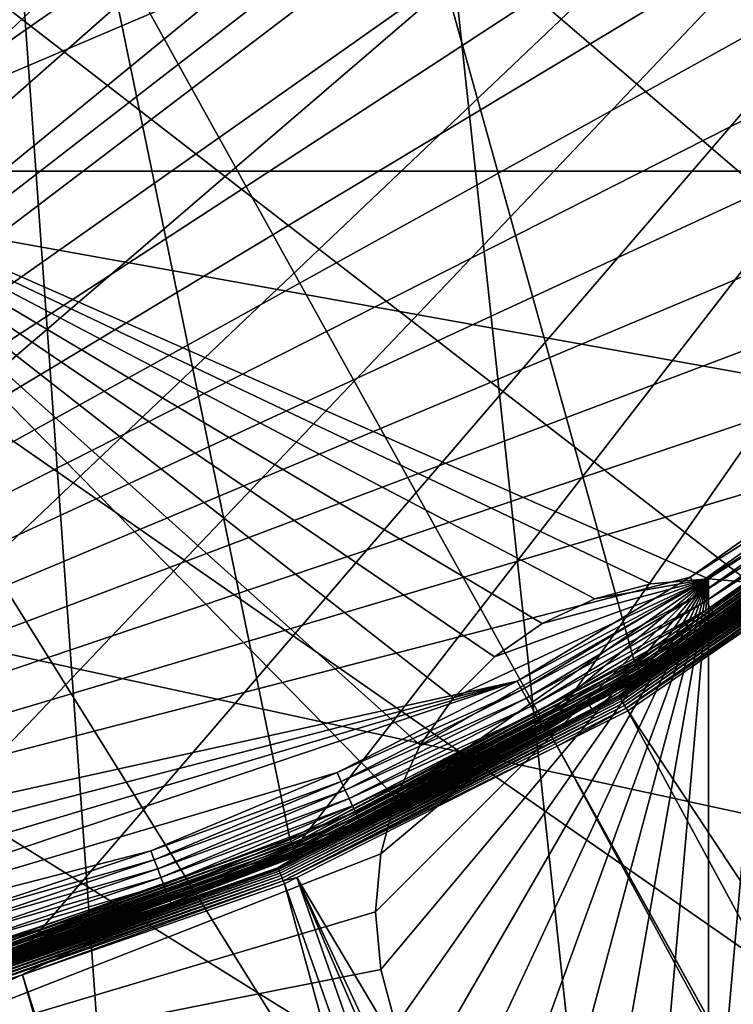
# Model space of a CAD drawing. Extents: x -110 to 110, y -110 to 110.
# Drawn here: x 9 to 17, y -29 to -19 of the extents above; entities that cross this region are included whole.
import ezdxf

# ---------------------------------------------------------------- set-up
doc = ezdxf.new("R2010")
doc.units = 0
doc.header["$MEASUREMENT"] = 0
for name, color, linetype in [('L1', 7, 'Continuous'), ('L2', 7, 'Continuous'), ('L4', 7, 'Continuous'), ('L5', 7, 'Continuous')]:
    doc.layers.add(name, color=color, linetype=linetype)

msp = doc.modelspace()

# ---------------------------------------------------------------- linework, layer by layer
at = {"layer": 'L1', "color": 250}
for points in [[(0.039057, 29.83215, -146.05), (8.01101, -28.73643, -146.05), (11.84934, -27.37795, -146.05)], [(0.039057, 29.83215, -146.05), (11.84934, -27.37795, -146.05), (15.46694, -25.50947, -146.05)], [(21.77575, -20.39057, -146.05), (4.100837, 29.54898, -146.05), (0.039057, 29.83215, -146.05)], [(21.77575, -20.39057, -146.05), (0.039057, 29.83215, -146.05), (18.79642, -23.16579, -146.05)], [(18.79642, -23.16579, -146.05), (0.039057, 29.83215, -146.05), (15.46694, -25.50947, -146.05)], [(8.086227, 28.71536, -146.05), (4.100837, 29.54898, -146.05), (21.77575, -20.39057, -146.05)], [(21.77575, -20.39057, -146.05), (24.34945, -17.23552, -146.05), (8.086227, 28.71536, -146.05)], [(90.9203, -58.38424, -154.15), (86.52356, -64.72167, -154.15), (-108.0519, -0.039275, -154.15)], [(-108.0519, -0.039275, -154.15), (86.52356, -64.72167, -154.15), (81.68592, -70.72929, -154.15)], [(81.68592, -70.72929, -154.15), (76.43203, -76.37648, -154.15), (-108.0519, -0.039275, -154.15)], [(-108.0519, -0.039275, -154.15), (76.43203, -76.37648, -154.15), (70.78865, -81.63448, -154.15)], [(-108.0519, -0.039275, -154.15), (70.78865, -81.63448, -154.15), (64.78455, -86.47649, -154.15)], [(23.00647, -105.5743, -154.15), (15.41627, -106.9465, -154.15), (-108.0519, -0.039275, -154.15)], [(-108.0519, -0.039275, -154.15), (15.41627, -106.9465, -154.15), (7.747511, -107.7738, -154.15)], [(106.9577, -15.33852, -154.15), (105.591, -22.92971, -154.15), (-108.0519, -0.039275, -154.15)], [(-108.0519, -0.039275, -154.15), (105.591, -22.92971, -154.15), (103.6861, -30.40406, -154.15)], [(-108.0519, -0.039275, -154.15), (103.6861, -30.40406, -154.15), (101.253, -37.72348, -154.15)], [(64.78455, -86.47649, -154.15), (58.45032, -90.87783, -154.15), (-108.0519, -0.039275, -154.15)], [(-108.0519, -0.039275, -154.15), (58.45032, -90.87783, -154.15), (51.81825, -94.81609, -154.15)], [(-108.0519, -0.039275, -154.15), (51.81825, -94.81609, -154.15), (44.92212, -98.27118, -154.15)], [(101.253, -37.72348, -154.15), (98.30381, -44.85067, -154.15), (-108.0519, -0.039275, -154.15)], [(-108.0519, -0.039275, -154.15), (98.30381, -44.85067, -154.15), (94.85373, -51.74931, -154.15)], [(-108.0519, -0.039275, -154.15), (94.85373, -51.74931, -154.15), (90.9203, -58.38424, -154.15)], [(44.92212, -98.27118, -154.15), (37.79708, -101.2255, -154.15), (-108.0519, -0.039275, -154.15)], [(-108.0519, -0.039275, -154.15), (37.79708, -101.2255, -154.15), (30.47943, -103.664, -154.15)], [(-108.0519, -0.039275, -154.15), (30.47943, -103.664, -154.15), (23.00647, -105.5743, -154.15)], [(15.48296, -25.53589, -146.0524), (18.79642, -23.16579, -146.05), (15.46694, -25.50947, -146.05)], [(15.48296, -25.53589, -146.0524), (18.81589, -23.18978, -146.0524), (18.79642, -23.16579, -146.05)], [(15.4986, -25.56168, -146.0596), (18.81589, -23.18978, -146.0524), (15.48296, -25.53589, -146.0524)], [(15.4986, -25.56168, -146.0596), (18.83489, -23.21321, -146.0596), (18.81589, -23.18978, -146.0524)], [(15.51348, -25.58622, -146.0713), (18.83489, -23.21321, -146.0596), (15.4986, -25.56168, -146.0596)], [(15.51348, -25.58622, -146.0713), (18.85297, -23.23549, -146.0713), (18.83489, -23.21321, -146.0596)], [(15.52723, -25.60891, -146.0873), (18.85297, -23.23549, -146.0713), (15.51348, -25.58622, -146.0713)], [(15.52723, -25.60891, -146.0873), (18.86969, -23.2561, -146.0873), (18.85297, -23.23549, -146.0713)], [(15.53955, -25.62922, -146.1072), (18.86969, -23.2561, -146.0873), (15.52723, -25.60891, -146.0873)], [(15.53955, -25.62922, -146.1072), (18.88465, -23.27454, -146.1072), (18.86969, -23.2561, -146.0873)], [(15.55011, -25.64664, -146.1306), (18.88465, -23.27454, -146.1072), (15.53955, -25.62922, -146.1072)], [(18.8975, -23.29036, -146.1306), (18.88465, -23.27454, -146.1072), (15.55011, -25.64664, -146.1306)], [(18.8975, -23.29036, -146.1306), (15.55011, -25.64664, -146.1306), (15.55868, -25.66078, -146.1568)], [(18.90791, -23.3032, -146.1568), (18.8975, -23.29036, -146.1306), (15.55868, -25.66078, -146.1568)], [(15.56906, -25.67789, -146.2153), (15.30577, -25.87364, -146.4005), (18.92052, -23.31874, -146.2153)], [(18.92052, -23.31874, -146.2153), (15.30577, -25.87364, -146.4005), (18.61782, -23.60272, -146.4005)], [(18.90791, -23.3032, -146.1568), (15.55868, -25.66078, -146.1568), (15.56505, -25.67128, -146.1852)], [(18.91564, -23.31273, -146.1852), (18.90791, -23.3032, -146.1568), (15.56505, -25.67128, -146.1852)], [(18.91564, -23.31273, -146.1852), (15.56505, -25.67128, -146.1852), (15.56906, -25.67789, -146.2153)], [(15.56906, -25.67789, -146.2153), (18.92052, -23.31874, -146.2153), (18.91564, -23.31273, -146.1852)], [(18.61782, -23.60272, -146.4005), (15.30577, -25.87364, -146.4005), (15.3101, -25.88095, -146.4327)], [(18.62308, -23.60939, -146.4327), (18.61782, -23.60272, -146.4005), (15.3101, -25.88095, -146.4327)], [(18.62308, -23.60939, -146.4327), (15.3101, -25.88095, -146.4327), (15.31708, -25.89276, -146.4631)], [(18.63158, -23.62017, -146.4631), (18.62308, -23.60939, -146.4327), (15.31708, -25.89276, -146.4631)], [(18.63158, -23.62017, -146.4631), (15.31708, -25.89276, -146.4631), (15.32654, -25.90875, -146.4907)], [(15.32654, -25.90875, -146.4907), (18.64308, -23.63475, -146.4907), (18.63158, -23.62017, -146.4631)], [(15.32654, -25.90875, -146.4907), (15.3382, -25.92846, -146.5149), (18.64308, -23.63475, -146.4907)], [(15.3382, -25.92846, -146.5149), (18.65727, -23.65273, -146.5149), (18.64308, -23.63475, -146.4907)], [(15.3382, -25.92846, -146.5149), (15.35174, -25.95135, -146.5349), (18.65727, -23.65273, -146.5149)], [(15.35174, -25.95135, -146.5349), (18.67374, -23.67361, -146.5349), (18.65727, -23.65273, -146.5149)], [(15.35174, -25.95135, -146.5349), (15.36679, -25.97679, -146.5503), (18.67374, -23.67361, -146.5349)], [(15.36679, -25.97679, -146.5503), (18.69205, -23.69682, -146.5503), (18.67374, -23.67361, -146.5349)], [(15.36679, -25.97679, -146.5503), (15.38293, -26.00407, -146.5605), (18.69205, -23.69682, -146.5503)], [(15.38293, -26.00407, -146.5605), (18.71168, -23.72171, -146.5605), (18.69205, -23.69682, -146.5503)], [(15.38293, -26.00407, -146.5605), (17.24098, -24.76997, -146.5654), (18.71168, -23.72171, -146.5605)], [(15.39971, -26.03244, -146.5654), (17.24098, -24.76997, -146.5654), (15.38293, -26.00407, -146.5605)], [(15.39971, -26.03244, -146.5654), (58.06041, -90.45254, -151.3865), (17.24098, -24.76997, -146.5654)], [(11.86161, -27.40631, -146.0524), (15.46694, -25.50947, -146.05), (11.84934, -27.37795, -146.05)], [(11.86161, -27.40631, -146.0524), (15.48296, -25.53589, -146.0524), (15.46694, -25.50947, -146.05)], [(11.87359, -27.43399, -146.0596), (15.48296, -25.53589, -146.0524), (11.86161, -27.40631, -146.0524)], [(11.87359, -27.43399, -146.0596), (15.4986, -25.56168, -146.0596), (15.48296, -25.53589, -146.0524)], [(11.88499, -27.46033, -146.0713), (15.4986, -25.56168, -146.0596), (11.87359, -27.43399, -146.0596)], [(11.88499, -27.46033, -146.0713), (15.51348, -25.58622, -146.0713), (15.4986, -25.56168, -146.0596)], [(11.89553, -27.48468, -146.0873), (15.51348, -25.58622, -146.0713), (11.88499, -27.46033, -146.0713)], [(11.89553, -27.48468, -146.0873), (15.52723, -25.60891, -146.0873), (15.51348, -25.58622, -146.0713)], [(11.90497, -27.50647, -146.1072), (15.52723, -25.60891, -146.0873), (11.89553, -27.48468, -146.0873)], [(11.90497, -27.50647, -146.1072), (15.53955, -25.62922, -146.1072), (15.52723, -25.60891, -146.0873)], [(11.91306, -27.52518, -146.1306), (15.53955, -25.62922, -146.1072), (11.90497, -27.50647, -146.1072)], [(11.91306, -27.52518, -146.1306), (15.55011, -25.64664, -146.1306), (15.53955, -25.62922, -146.1072)], [(11.91963, -27.54034, -146.1568), (15.55011, -25.64664, -146.1306), (11.91306, -27.52518, -146.1306)], [(15.55868, -25.66078, -146.1568), (15.55011, -25.64664, -146.1306), (11.91963, -27.54034, -146.1568)], [(15.55868, -25.66078, -146.1568), (11.91963, -27.54034, -146.1568), (11.9245, -27.55161, -146.1852)], [(15.56505, -25.67128, -146.1852), (15.55868, -25.66078, -146.1568), (11.9245, -27.55161, -146.1852)], [(15.56505, -25.67128, -146.1852), (11.9245, -27.55161, -146.1852), (14.99756, -25.97306, -146.2153)], [(15.56906, -25.67789, -146.2153), (15.56505, -25.67128, -146.1852), (14.99756, -25.97306, -146.2153)], [(14.99756, -25.97306, -146.2153), (15.02208, -26.0168, -146.4005), (15.56906, -25.67789, -146.2153)], [(15.56906, -25.67789, -146.2153), (15.02208, -26.0168, -146.4005), (15.30577, -25.87364, -146.4005)], [(15.3101, -25.88095, -146.4327), (11.7239, -27.69067, -146.4327), (11.72925, -27.7033, -146.4631)], [(15.3101, -25.88095, -146.4327), (15.02208, -26.0168, -146.4005), (11.7239, -27.69067, -146.4327)], [(15.31708, -25.89276, -146.4631), (15.3101, -25.88095, -146.4327), (11.72925, -27.7033, -146.4631)], [(15.3101, -25.88095, -146.4327), (15.30577, -25.87364, -146.4005), (15.02208, -26.0168, -146.4005)], [(11.92757, -27.55871, -146.2153), (11.72059, -27.68284, -146.4005), (14.99756, -25.97306, -146.2153)], [(14.99756, -25.97306, -146.2153), (11.72059, -27.68284, -146.4005), (15.02208, -26.0168, -146.4005)], [(15.31708, -25.89276, -146.4631), (11.72925, -27.7033, -146.4631), (11.73649, -27.7204, -146.4907)], [(15.32654, -25.90875, -146.4907), (15.31708, -25.89276, -146.4631), (11.73649, -27.7204, -146.4907)], [(15.32654, -25.90875, -146.4907), (11.73649, -27.7204, -146.4907), (11.74542, -27.74149, -146.5149)], [(11.74542, -27.74149, -146.5149), (15.3382, -25.92846, -146.5149), (15.32654, -25.90875, -146.4907)], [(11.74542, -27.74149, -146.5149), (11.75579, -27.76599, -146.5349), (15.3382, -25.92846, -146.5149)], [(11.75579, -27.76599, -146.5349), (15.35174, -25.95135, -146.5349), (15.3382, -25.92846, -146.5149)], [(11.75579, -27.76599, -146.5349), (11.76731, -27.79321, -146.5503), (15.35174, -25.95135, -146.5349)], [(11.76731, -27.79321, -146.5503), (15.36679, -25.97679, -146.5503), (15.35174, -25.95135, -146.5349)], [(11.76731, -27.79321, -146.5503), (11.77967, -27.8224, -146.5605), (15.36679, -25.97679, -146.5503)], [(11.77967, -27.8224, -146.5605), (15.38293, -26.00407, -146.5605), (15.36679, -25.97679, -146.5503)], [(14.99756, -25.97306, -146.2153), (11.9245, -27.55161, -146.1852), (11.92757, -27.55871, -146.2153)], [(11.7239, -27.69067, -146.4327), (15.02208, -26.0168, -146.4005), (11.72059, -27.68284, -146.4005)], [(11.77967, -27.8224, -146.5605), (14.65872, -26.40637, -146.5654), (15.38293, -26.00407, -146.5605)], [(14.65872, -26.40637, -146.5654), (15.39971, -26.03244, -146.5654), (15.38293, -26.00407, -146.5605)], [(14.65872, -26.40637, -146.5654), (52.14882, -93.95567, -151.3865), (15.39971, -26.03244, -146.5654)], [(15.39971, -26.03244, -146.5654), (52.14882, -93.95567, -151.3865), (58.06041, -90.45254, -151.3865)], [(11.92354, -27.78663, -146.5654), (14.65872, -26.40637, -146.5654), (11.77967, -27.8224, -146.5605)], [(11.92354, -27.78663, -146.5654), (51.45967, -94.36405, -151.3865), (14.65872, -26.40637, -146.5654)], [(14.65872, -26.40637, -146.5654), (51.45967, -94.36405, -151.3865), (52.14882, -93.95567, -151.3865)], [(8.019309, -28.7662, -146.0524), (11.84934, -27.37795, -146.05), (8.01101, -28.73643, -146.05)], [(8.019309, -28.7662, -146.0524), (11.86161, -27.40631, -146.0524), (11.84934, -27.37795, -146.05)], [(8.027409, -28.79526, -146.0596), (11.86161, -27.40631, -146.0524), (8.019309, -28.7662, -146.0524)], [(8.027409, -28.79526, -146.0596), (11.87359, -27.43399, -146.0596), (11.86161, -27.40631, -146.0524)], [(8.035114, -28.8229, -146.0713), (11.87359, -27.43399, -146.0596), (8.027409, -28.79526, -146.0596)], [(8.035114, -28.8229, -146.0713), (11.88499, -27.46033, -146.0713), (11.87359, -27.43399, -146.0596)], [(8.042241, -28.84846, -146.0873), (11.88499, -27.46033, -146.0713), (8.035114, -28.8229, -146.0713)], [(8.042241, -28.84846, -146.0873), (11.89553, -27.48468, -146.0873), (11.88499, -27.46033, -146.0713)], [(8.048617, -28.87134, -146.1072), (11.89553, -27.48468, -146.0873), (8.042241, -28.84846, -146.0873)], [(8.048617, -28.87134, -146.1072), (11.90497, -27.50647, -146.1072), (11.89553, -27.48468, -146.0873)], [(8.054091, -28.89097, -146.1306), (11.90497, -27.50647, -146.1072), (8.048617, -28.87134, -146.1072)], [(8.054091, -28.89097, -146.1306), (11.91306, -27.52518, -146.1306), (11.90497, -27.50647, -146.1072)], [(8.058528, -28.90689, -146.1568), (11.91306, -27.52518, -146.1306), (8.054091, -28.89097, -146.1306)], [(8.058528, -28.90689, -146.1568), (11.91963, -27.54034, -146.1568), (11.91306, -27.52518, -146.1306)], [(8.061825, -28.91871, -146.1852), (11.91963, -27.54034, -146.1568), (8.058528, -28.90689, -146.1568)], [(11.9245, -27.55161, -146.1852), (11.91963, -27.54034, -146.1568), (8.061825, -28.91871, -146.1852)], [(11.9245, -27.55161, -146.1852), (8.061825, -28.91871, -146.1852), (10.24761, -28.15329, -146.2153)], [(10.24761, -28.15329, -146.2153), (11.92757, -27.55871, -146.2153), (11.9245, -27.55161, -146.1852)], [(10.24761, -28.15329, -146.2153), (10.26092, -28.18879, -146.4005), (11.92757, -27.55871, -146.2153)], [(11.92757, -27.55871, -146.2153), (10.26092, -28.18879, -146.4005), (11.72059, -27.68284, -146.4005)], [(7.932105, -29.01948, -146.4631), (11.7239, -27.69067, -146.4327), (7.928487, -29.00624, -146.4327)], [(7.928487, -29.00624, -146.4327), (11.7239, -27.69067, -146.4327), (10.26092, -28.18879, -146.4005)], [(7.932105, -29.01948, -146.4631), (11.72925, -27.7033, -146.4631), (11.7239, -27.69067, -146.4327)], [(7.937001, -29.03739, -146.4907), (11.72925, -27.7033, -146.4631), (7.932105, -29.01948, -146.4631)], [(7.937001, -29.03739, -146.4907), (11.73649, -27.7204, -146.4907), (11.72925, -27.7033, -146.4631)], [(7.94304, -29.05948, -146.5149), (11.73649, -27.7204, -146.4907), (7.937001, -29.03739, -146.4907)], [(11.74542, -27.74149, -146.5149), (11.73649, -27.7204, -146.4907), (7.94304, -29.05948, -146.5149)], [(11.74542, -27.74149, -146.5149), (7.94304, -29.05948, -146.5149), (7.950054, -29.08514, -146.5349)], [(7.950054, -29.08514, -146.5349), (11.75579, -27.76599, -146.5349), (11.74542, -27.74149, -146.5149)], [(11.7239, -27.69067, -146.4327), (11.72059, -27.68284, -146.4005), (10.26092, -28.18879, -146.4005)], [(7.950054, -29.08514, -146.5349), (7.957847, -29.11365, -146.5503), (11.75579, -27.76599, -146.5349)], [(7.957847, -29.11365, -146.5503), (11.76731, -27.79321, -146.5503), (11.75579, -27.76599, -146.5349)], [(7.957847, -29.11365, -146.5503), (7.966204, -29.14423, -146.5605), (11.76731, -27.79321, -146.5503)], [(7.966204, -29.14423, -146.5605), (11.77967, -27.8224, -146.5605), (11.76731, -27.79321, -146.5503)], [(7.966204, -29.14423, -146.5605), (9.036857, -28.80792, -146.5654), (11.77967, -27.8224, -146.5605)], [(9.036857, -28.80792, -146.5654), (11.79252, -27.85274, -146.5654), (11.77967, -27.8224, -146.5605)], [(11.77967, -27.8224, -146.5605), (11.79252, -27.85274, -146.5654), (11.92354, -27.78663, -146.5654)], [(37.50648, -100.727, -151.3865), (11.92354, -27.78663, -146.5654), (11.79252, -27.85274, -146.5654)], [(42.36411, -98.71805, -151.3865), (11.92354, -27.78663, -146.5654), (37.50648, -100.727, -151.3865)], [(42.36411, -98.71805, -151.3865), (44.5967, -97.79472, -151.3865), (11.92354, -27.78663, -146.5654)], [(11.92354, -27.78663, -146.5654), (44.5967, -97.79472, -151.3865), (51.45967, -94.36405, -151.3865)], [(32.1597, -102.5034, -151.3865), (11.79252, -27.85274, -146.5654), (9.036857, -28.80792, -146.5654)], [(37.50648, -100.727, -151.3865), (11.79252, -27.85274, -146.5654), (32.1597, -102.5034, -151.3865)], [(8.063902, -28.92616, -146.2153), (7.926247, -28.99804, -146.4005), (10.24761, -28.15329, -146.2153)], [(10.24761, -28.15329, -146.2153), (7.926247, -28.99804, -146.4005), (10.26092, -28.18879, -146.4005)], [(10.24761, -28.15329, -146.2153), (8.061825, -28.91871, -146.1852), (8.063902, -28.92616, -146.2153)], [(7.928487, -29.00624, -146.4327), (10.26092, -28.18879, -146.4005), (7.926247, -28.99804, -146.4005)], [(7.974893, -29.17602, -146.5654), (9.036857, -28.80792, -146.5654), (7.966204, -29.14423, -146.5605)], [(30.22513, -103.1461, -151.3865), (9.036857, -28.80792, -146.5654), (7.974893, -29.17602, -146.5654)], [(32.1597, -102.5034, -151.3865), (9.036857, -28.80792, -146.5654), (30.22513, -103.1461, -151.3865)]]:
    msp.add_3dface(points, dxfattribs=at)
at = {"layer": 'L2', "color": 250}
for points in [[(0, 92, -161.5), (-9.307486, 91.52798, -161.5), (66.68094, -63.38496, -161.5)], [(0, 92, -161.5), (66.68094, -63.38496, -161.5), (9.307486, 91.52798, -161.5)], [(66.68094, -63.38496, -161.5), (-9.307486, 91.52798, -161.5), (-18.51946, 90.11675, -161.5)], [(78.07527, -48.66469, -161.5), (82.59802, -40.51626, -161.5), (9.307486, 91.52798, -161.5)], [(9.307486, 91.52798, -161.5), (82.59802, -40.51626, -161.5), (86.27319, -31.95208, -161.5)], [(9.307486, 91.52798, -161.5), (66.68094, -63.38496, -161.5), (72.75137, -56.31375, -161.5)], [(9.307486, 91.52798, -161.5), (72.75137, -56.31375, -161.5), (78.07527, -48.66469, -161.5)], [(86.27319, -31.95208, -161.5), (89.06309, -23.06003, -161.5), (9.307486, 91.52798, -161.5)], [(9.307486, 91.52798, -161.5), (89.06309, -23.06003, -161.5), (90.93908, -13.93136, -161.5)], [(66.68094, -63.38496, -161.5), (-18.51946, 90.11675, -161.5), (-27.54141, 87.78081, -161.5)], [(-27.54141, 87.78081, -161.5), (-36.28074, 84.54412, -161.5), (66.68094, -63.38496, -161.5)], [(66.68094, -63.38496, -161.5), (-36.28074, 84.54412, -161.5), (-44.64778, 80.43989, -161.5)], [(66.68094, -63.38496, -161.5), (-44.64778, 80.43989, -161.5), (-52.55667, 75.51023, -161.5)], [(-52.55667, 75.51023, -161.5), (-59.92627, 69.80575, -161.5), (66.68094, -63.38496, -161.5)], [(66.68094, -63.38496, -161.5), (-59.92627, 69.80575, -161.5), (-66.68094, 63.38496, -161.5)], [(66.68094, -63.38496, -161.5), (-66.68094, 63.38496, -161.5), (-72.75137, 56.31375, -161.5)], [(-72.75137, 56.31375, -161.5), (-78.07527, 48.66469, -161.5), (66.68094, -63.38496, -161.5)], [(66.68094, -63.38496, -161.5), (-78.07527, 48.66469, -161.5), (-82.59802, 40.51626, -161.5)], [(-82.59802, 40.51626, -161.5), (-86.27319, 31.95208, -161.5), (66.68094, -63.38496, -161.5)], [(66.68094, -63.38496, -161.5), (-86.27319, 31.95208, -161.5), (-89.06309, 23.06003, -161.5)], [(66.68094, -63.38496, -161.5), (-89.06309, 23.06003, -161.5), (59.92627, -69.80575, -161.5)], [(36.28074, -84.54412, -161.5), (-89.06309, 23.06003, -161.5), (27.54141, -87.78081, -161.5)], [(27.54141, -87.78081, -161.5), (-89.06309, 23.06003, -161.5), (18.51946, -90.11675, -161.5)], [(-89.06309, 23.06003, -161.5), (0, -92, -161.5), (9.307486, -91.52798, -161.5)], [(-89.06309, 23.06003, -161.5), (9.307486, -91.52798, -161.5), (18.51946, -90.11675, -161.5)], [(36.28074, -84.54412, -161.5), (44.64778, -80.43989, -161.5), (-89.06309, 23.06003, -161.5)], [(-89.06309, 23.06003, -161.5), (44.64778, -80.43989, -161.5), (52.55667, -75.51023, -161.5)], [(-89.06309, 23.06003, -161.5), (52.55667, -75.51023, -161.5), (59.92627, -69.80575, -161.5)], [(6.49519, -13.36014, -164), (22.90916, -13.36014, -164), (6.49519, -20.36014, -164)], [(6.49519, -20.36014, -164), (22.90916, -13.36014, -164), (22.90916, -20.36014, -164)], [(16.25, -24.64583, -164), (15.64223, -24.699, -164), (6.49519, -20.36014, -164)], [(15.64223, -24.699, -164), (15.05293, -24.8569, -164), (6.49519, -20.36014, -164)], [(6.49519, -20.36014, -164), (15.05293, -24.8569, -164), (14.5, -25.11474, -164)], [(6.49519, -20.36014, -164), (14.5, -25.11474, -164), (14.00024, -25.46467, -164)], [(6.49519, -30.00822, -164), (6.49519, -20.36014, -164), (12.96108, -26.94876, -164)], [(14.00024, -25.46467, -164), (13.56884, -25.89607, -164), (6.49519, -20.36014, -164)], [(6.49519, -20.36014, -164), (13.56884, -25.89607, -164), (13.21891, -26.39583, -164)], [(6.49519, -20.36014, -164), (13.21891, -26.39583, -164), (12.96108, -26.94876, -164)], [(6.49519, -20.36014, -164), (22.90916, -20.36014, -164), (16.25, -24.64583, -164)], [(16.25, -24.64583, -164), (22.90916, -20.36014, -164), (16.85777, -24.699, -164)], [(16.25, -24.64583, -169.5), (12.80317, -28.75359, -169.5), (12.75, -28.14583, -169.5)], [(16.25, -24.64583, -169.5), (12.75, -28.14583, -169.5), (12.80317, -27.53806, -169.5)], [(12.96108, -29.3429, -169.5), (12.80317, -28.75359, -169.5), (16.25, -24.64583, -169.5)], [(12.80317, -27.53806, -169.5), (12.96108, -26.94876, -169.5), (16.25, -24.64583, -169.5)], [(16.25, -24.64583, -169.5), (13.21891, -29.89583, -169.5), (12.96108, -29.3429, -169.5)], [(16.25, -24.64583, -169.5), (12.96108, -26.94876, -169.5), (13.21891, -26.39583, -169.5)], [(16.25, -24.64583, -169.5), (13.56884, -30.39558, -169.5), (13.21891, -29.89583, -169.5)], [(16.25, -24.64583, -169.5), (13.21891, -26.39583, -169.5), (13.56884, -25.89607, -169.5)], [(14.00024, -30.82698, -169.5), (13.56884, -30.39558, -169.5), (16.25, -24.64583, -169.5)], [(16.25, -24.64583, -169.5), (13.56884, -25.89607, -169.5), (14.00024, -25.46467, -169.5)], [(16.25, -24.64583, -169.5), (14.5, -31.17692, -169.5), (14.00024, -30.82698, -169.5)], [(14.00024, -25.46467, -169.5), (14.5, -25.11474, -169.5), (16.25, -24.64583, -169.5)], [(15.05293, -31.43475, -169.5), (14.5, -31.17692, -169.5), (16.25, -24.64583, -169.5)], [(16.25, -24.64583, -169.5), (14.5, -25.11474, -169.5), (15.05293, -24.8569, -169.5)], [(16.25, -24.64583, -169.5), (15.64223, -31.59265, -169.5), (15.05293, -31.43475, -169.5)], [(16.25, -24.64583, -169.5), (15.05293, -24.8569, -169.5), (15.64223, -24.699, -169.5)], [(15.05293, -24.8569, -169.5), (15.05293, -24.8569, -164), (15.64223, -24.699, -164)], [(15.05293, -24.8569, -169.5), (15.64223, -24.699, -164), (15.64223, -24.699, -169.5)], [(15.64223, -24.699, -169.5), (15.64223, -24.699, -164), (16.25, -24.64583, -164)], [(15.64223, -24.699, -169.5), (16.25, -24.64583, -164), (16.25, -24.64583, -169.5)], [(16.25, -24.64583, -169.5), (16.25, -31.64583, -169.5), (15.64223, -31.59265, -169.5)], [(16.25, -24.64583, -169.5), (16.25, -24.64583, -164), (16.85777, -24.699, -164)], [(16.25, -24.64583, -169.5), (16.85777, -24.699, -164), (16.85777, -24.699, -169.5)], [(16.85777, -24.699, -169.5), (16.25, -31.64583, -169.5), (16.25, -24.64583, -169.5)], [(16.85777, -24.699, -169.5), (17.44707, -24.8569, -169.5), (16.25, -31.64583, -169.5)], [(14.5, -25.11474, -169.5), (14.5, -25.11474, -164), (15.05293, -24.8569, -164)], [(14.5, -25.11474, -169.5), (15.05293, -24.8569, -164), (15.05293, -24.8569, -169.5)], [(16.25, -31.64583, -169.5), (17.44707, -24.8569, -169.5), (18, -25.11474, -169.5)], [(14.00024, -25.46467, -169.5), (14.00024, -25.46467, -164), (14.5, -25.11474, -164)], [(14.00024, -25.46467, -169.5), (14.5, -25.11474, -164), (14.5, -25.11474, -169.5)], [(16.25, -31.64583, -169.5), (18, -25.11474, -169.5), (18.49976, -25.46467, -169.5)], [(13.56884, -25.89607, -169.5), (13.56884, -25.89607, -164), (14.00024, -25.46467, -164)], [(13.56884, -25.89607, -169.5), (14.00024, -25.46467, -164), (14.00024, -25.46467, -169.5)], [(18.49976, -25.46467, -169.5), (18.93116, -25.89607, -169.5), (16.25, -31.64583, -169.5)], [(13.21891, -26.39583, -169.5), (13.21891, -26.39583, -164), (13.56884, -25.89607, -164)], [(13.21891, -26.39583, -169.5), (13.56884, -25.89607, -164), (13.56884, -25.89607, -169.5)], [(16.25, -31.64583, -169.5), (18.93116, -25.89607, -169.5), (19.28109, -26.39583, -169.5)], [(12.96108, -26.94876, -169.5), (12.96108, -26.94876, -164), (13.21891, -26.39583, -164)], [(12.96108, -26.94876, -169.5), (13.21891, -26.39583, -164), (13.21891, -26.39583, -169.5)], [(16.25, -31.64583, -169.5), (19.28109, -26.39583, -169.5), (16.85777, -31.59265, -169.5)], [(6.49519, -30.00822, -164), (12.96108, -26.94876, -164), (12.80317, -27.53806, -164)], [(12.80317, -27.53806, -169.5), (12.80317, -27.53806, -164), (12.96108, -26.94876, -164)], [(12.80317, -27.53806, -169.5), (12.96108, -26.94876, -164), (12.96108, -26.94876, -169.5)], [(12.80317, -27.53806, -164), (12.75, -28.14583, -164), (6.49519, -30.00822, -164)], [(12.75, -28.14583, -169.5), (12.75, -28.14583, -164), (12.80317, -27.53806, -164)], [(12.75, -28.14583, -169.5), (12.80317, -27.53806, -164), (12.80317, -27.53806, -169.5)], [(6.49519, -30.00822, -164), (12.75, -28.14583, -164), (12.80317, -28.75359, -164)], [(12.80317, -28.75359, -169.5), (12.80317, -28.75359, -164), (12.75, -28.14583, -164)], [(12.80317, -28.75359, -169.5), (12.75, -28.14583, -164), (12.75, -28.14583, -169.5)], [(12.80317, -28.75359, -164), (12.96108, -29.3429, -164), (6.49519, -30.00822, -164)], [(12.96108, -29.3429, -169.5), (12.96108, -29.3429, -164), (12.80317, -28.75359, -164)], [(12.96108, -29.3429, -169.5), (12.80317, -28.75359, -164), (12.80317, -28.75359, -169.5)]]:
    msp.add_3dface(points, dxfattribs=at)
at = {"layer": 'L4', "color": 7}
for points in [[(11.83068, 27.56874), (8.980894, 28.62418), (-19.54117, -22.76274)], [(-6.320131, -28.71265, -9), (7.352606, 28.46576, -9), (9.387465, 27.861, -9)], [(-6.320131, -28.71265, -9), (9.387465, 27.861, -9), (11.37338, 27.111, -9)], [(14.55906, 26.2304), (11.83068, 27.56874), (-19.54117, -22.76274)], [(11.37338, 27.111, -9), (13.3, 26.21965, -9), (-6.320131, -28.71265, -9)], [(14.55906, 26.2304), (-19.54117, -22.76274), (17.13805, 24.6229)], [(-6.320131, -28.71265, -9), (13.3, 26.21965, -9), (15.15728, 25.1916, -9)], [(-6.320131, -28.71265, -9), (15.15728, 25.1916, -9), (16.93554, 24.03222, -9)], [(17.13805, 24.6229), (-19.54117, -22.76274), (19.54117, 22.76274)], [(16.93554, 24.03222, -9), (18.62551, 22.74754, -9), (-6.320131, -28.71265, -9)], [(19.54117, 22.76274), (-19.54117, -22.76274), (-17.13805, -24.6229)], [(19.54117, 22.76274), (-17.13805, -24.6229), (-14.55906, -26.2304)], [(-14.55906, -26.2304), (-11.83068, -27.56874), (19.54117, 22.76274)], [(-11.83068, -27.56874), (-8.980894, -28.62418), (19.54117, 22.76274)], [(19.54117, 22.76274), (-8.980894, -28.62418), (-6.038955, -29.3859)], [(-6.320131, -28.71265, -9), (18.62551, 22.74754, -9), (20.21836, 21.34427, -9)], [(19.54117, 22.76274), (-6.038955, -29.3859), (21.74378, 20.66901)], [(-6.320131, -28.71265, -9), (20.21836, 21.34427, -9), (21.70581, 19.82972, -9)], [(-6.038955, -29.3859), (23.72327, 18.36318), (21.74378, 20.66901)], [(21.70581, 19.82972, -9), (23.0801, 18.21178, -9), (-6.320131, -28.71265, -9)], [(-6.038955, -29.3859), (25.45933, 15.86892), (23.72327, 18.36318)], [(-6.320131, -28.71265, -9), (23.0801, 18.21178, -9), (24.33406, 16.4989, -9)], [(-6.320131, -28.71265, -9), (24.33406, 16.4989, -9), (25.46115, 14.7, -9)], [(26.93414, 13.21182), (25.45933, 15.86892), (-6.038955, -29.3859)], [(25.46115, 14.7, -9), (26.45549, 12.82446, -9), (-6.320131, -28.71265, -9)], [(-6.038955, -29.3859), (28.13256, 10.41916), (26.93414, 13.21182)], [(-6.320131, -28.71265, -9), (26.45549, 12.82446, -9), (27.31192, 10.88206, -9)], [(-6.320131, -28.71265, -9), (27.31192, 10.88206, -9), (28.02595, 8.882929, -9)], [(-6.038955, -29.3859), (29.04231, 7.519576), (28.13256, 10.41916)], [(28.02595, 8.882929, -9), (28.59386, 6.837483, -9), (-6.320131, -28.71265, -9)], [(-6.038955, -29.3859), (29.65405, 4.542833), (29.04231, 7.519576)], [(28.59386, 6.837483, -9), (29.0127, 4.756391, -9), (-6.320131, -28.71265, -9)], [(-6.320131, -28.71265, -9), (29.0127, 4.756391, -9), (29.28028, 2.650501, -9)], [(29.96149, 1.519475), (29.65405, 4.542833), (-6.038955, -29.3859)], [(-6.320131, -28.71265, -9), (29.28028, 2.650501, -9), (-4.231816, -29.09384, -9)], [(-4.231816, -29.09384, -9), (29.28028, 2.650501, -9), (-2.121438, -29.32336, -9)], [(-2.121438, -29.32336, -9), (29.28028, 2.650501, -9), (29.39521, 0.530792, -9)], [(-6.038955, -29.3859), (29.96149, -1.519475), (29.96149, 1.519475)], [(-2.121438, -29.32336, -9), (29.39521, 0.530792, -9), (29.35688, -1.591684, -9)], [(-6.038955, -29.3859), (29.65405, -4.542833), (29.96149, -1.519475)], [(29.35688, -1.591684, -9), (29.1655, -3.705862, -9), (-2.121438, -29.32336, -9)], [(-2.121438, -29.32336, -9), (29.1655, -3.705862, -9), (28.82207, -5.800718, -9)], [(-3.03505, -29.84608), (29.65405, -4.542833), (-6.038955, -29.3859)], [(-3.03505, -29.84608), (0, -30), (29.65405, -4.542833)], [(29.65405, -4.542833), (0, -30), (3.03505, -29.84608)], [(29.65405, -4.542833), (3.03505, -29.84608), (6.038955, -29.3859)], [(6.038955, -29.3859), (8.980894, -28.62418), (29.65405, -4.542833)], [(29.65405, -4.542833), (8.980894, -28.62418), (11.83068, -27.56874)], [(29.65405, -4.542833), (11.83068, -27.56874), (14.55906, -26.2304)], [(14.55906, -26.2304), (17.13805, -24.6229), (29.65405, -4.542833)], [(-2.121438, -29.32336, -9), (28.82207, -5.800718, -9), (28.32837, -7.865333, -9)], [(28.32837, -7.865333, -9), (27.68698, -9.888941, -9), (-2.121438, -29.32336, -9)], [(-2.121438, -29.32336, -9), (27.68698, -9.888941, -9), (26.90124, -11.86099, -9)], [(-2.121438, -29.32336, -9), (26.90124, -11.86099, -9), (25.97525, -13.77121, -9)], [(25.97525, -13.77121, -9), (24.91384, -15.60963, -9), (-2.121438, -29.32336, -9)], [(-2.121438, -29.32336, -9), (24.91384, -15.60963, -9), (23.72254, -17.36666, -9)], [(-2.121438, -29.32336, -9), (23.72254, -17.36666, -9), (22.40757, -19.03316, -9)], [(22.40757, -19.03316, -9), (20.97576, -20.60042, -9), (-2.121438, -29.32336, -9)], [(-2.121438, -29.32336, -9), (20.97576, -20.60042, -9), (19.4346, -22.06028, -9)], [(-2.121438, -29.32336, -9), (19.4346, -22.06028, -9), (17.79212, -23.40514, -9)], [(17.79212, -23.40514, -9), (16.05688, -24.62796, -9), (-2.121438, -29.32336, -9)], [(16.05688, -24.62796, -9), (17.79212, -23.40514, -9), (17.85517, -23.48808, -8.990885)], [(16.11378, -24.71524, -8.990885), (16.05688, -24.62796, -9), (17.85517, -23.48808, -8.990885)], [(16.11378, -24.71524, -8.990885), (17.85517, -23.48808, -8.990885), (17.91631, -23.5685, -8.963816)], [(17.91631, -23.5685, -8.963816), (16.16896, -24.79987, -8.963816), (16.11378, -24.71524, -8.990885)], [(17.91631, -23.5685, -8.963816), (17.97367, -23.64396, -8.919615), (16.16896, -24.79987, -8.963816)], [(16.22073, -24.87927, -8.919615), (16.16896, -24.79987, -8.963816), (17.97367, -23.64396, -8.919615)], [(16.22073, -24.87927, -8.919615), (17.97367, -23.64396, -8.919615), (18.02552, -23.71217, -8.859627)], [(16.26752, -24.95104, -8.859627), (16.22073, -24.87927, -8.919615), (18.02552, -23.71217, -8.859627)], [(16.26752, -24.95104, -8.859627), (18.02552, -23.71217, -8.859627), (18.07028, -23.77104, -8.785672)], [(16.30791, -25.01299, -8.785672), (16.26752, -24.95104, -8.859627), (18.07028, -23.77104, -8.785672)], [(16.30791, -25.01299, -8.785672), (18.07028, -23.77104, -8.785672), (18.10658, -23.8188, -8.7)], [(16.34067, -25.06324, -8.7), (16.30791, -25.01299, -8.785672), (18.10658, -23.8188, -8.7)], [(16.34067, -25.06324, -8.7), (18.10658, -23.8188, -8.7), (18.13333, -23.85399, -8.605212)], [(16.36481, -25.10026, -8.605212), (16.34067, -25.06324, -8.7), (18.13333, -23.85399, -8.605212)], [(16.36481, -25.10026, -8.605212), (18.13333, -23.85399, -8.605212), (18.14971, -23.87553, -8.504189)], [(16.37959, -25.12294, -8.504189), (16.36481, -25.10026, -8.605212), (18.14971, -23.87553, -8.504189)], [(16.37959, -25.12294, -8.504189), (18.14971, -23.87553, -8.504189), (17.12707, -24.60733, -8.4)], [(-2.121438, -29.32336, -9), (16.05688, -24.62796, -9), (14.23792, -25.72239, -9)], [(14.23792, -25.72239, -9), (16.05688, -24.62796, -9), (16.11378, -24.71524, -8.990885)], [(14.55906, -26.2304), (16.38457, -25.13058, -8.4), (17.13805, -24.6229)], [(17.12707, -24.60733, -8.4), (16.38457, -25.13058, -8.4), (16.37959, -25.12294, -8.504189)], [(17.12707, -24.60733, -8.4), (17.13805, -24.6229), (16.38457, -25.13058, -8.4)], [(16.11378, -24.71524, -8.990885), (14.28838, -25.81355, -8.990885), (14.23792, -25.72239, -9)], [(16.11378, -24.71524, -8.990885), (16.16896, -24.79987, -8.963816), (14.28838, -25.81355, -8.990885)], [(14.33731, -25.90194, -8.963816), (14.28838, -25.81355, -8.990885), (16.16896, -24.79987, -8.963816)], [(14.33731, -25.90194, -8.963816), (16.16896, -24.79987, -8.963816), (16.22073, -24.87927, -8.919615)], [(14.38321, -25.98487, -8.919615), (14.33731, -25.90194, -8.963816), (16.22073, -24.87927, -8.919615)], [(14.38321, -25.98487, -8.919615), (16.22073, -24.87927, -8.919615), (16.26752, -24.95104, -8.859627)], [(14.4247, -26.05982, -8.859627), (14.38321, -25.98487, -8.919615), (16.26752, -24.95104, -8.859627)], [(14.4247, -26.05982, -8.859627), (16.26752, -24.95104, -8.859627), (16.30791, -25.01299, -8.785672)], [(14.46051, -26.12453, -8.785672), (14.4247, -26.05982, -8.859627), (16.30791, -25.01299, -8.785672)], [(14.46051, -26.12453, -8.785672), (16.30791, -25.01299, -8.785672), (16.34067, -25.06324, -8.7)], [(14.48957, -26.17701, -8.7), (14.46051, -26.12453, -8.785672), (16.34067, -25.06324, -8.7)], [(14.48957, -26.17701, -8.7), (16.34067, -25.06324, -8.7), (16.36481, -25.10026, -8.605212)], [(14.51097, -26.21568, -8.605212), (14.48957, -26.17701, -8.7), (16.36481, -25.10026, -8.605212)], [(14.51097, -26.21568, -8.605212), (16.36481, -25.10026, -8.605212), (16.37959, -25.12294, -8.504189)], [(16.37959, -25.12294, -8.504189), (14.52408, -26.23937, -8.504189), (14.51097, -26.21568, -8.605212)], [(16.37959, -25.12294, -8.504189), (14.55842, -26.22933, -8.4), (14.52408, -26.23937, -8.504189)], [(16.38457, -25.13058, -8.4), (14.55842, -26.22933, -8.4), (16.37959, -25.12294, -8.504189)], [(14.55906, -26.2304), (14.55842, -26.22933, -8.4), (16.38457, -25.13058, -8.4)], [(-2.121438, -29.32336, -9), (14.23792, -25.72239, -9), (0, -29.4, -9)], [(0, -29.4, -9), (14.23792, -25.72239, -9), (2.121438, -29.32336, -9)], [(2.121438, -29.32336, -9), (14.23792, -25.72239, -9), (4.231816, -29.09384, -9)], [(4.231816, -29.09384, -9), (14.23792, -25.72239, -9), (12.34474, -26.68272, -9)], [(14.23792, -25.72239, -9), (14.28838, -25.81355, -8.990885), (12.34474, -26.68272, -9)], [(12.38849, -26.77728, -8.990885), (12.34474, -26.68272, -9), (14.28838, -25.81355, -8.990885)], [(12.38849, -26.77728, -8.990885), (14.28838, -25.81355, -8.990885), (14.33731, -25.90194, -8.963816)], [(12.43091, -26.86896, -8.963816), (12.38849, -26.77728, -8.990885), (14.33731, -25.90194, -8.963816)], [(12.43091, -26.86896, -8.963816), (14.33731, -25.90194, -8.963816), (14.38321, -25.98487, -8.919615)], [(12.47071, -26.95499, -8.919615), (12.43091, -26.86896, -8.963816), (14.38321, -25.98487, -8.919615)], [(12.47071, -26.95499, -8.919615), (14.38321, -25.98487, -8.919615), (14.4247, -26.05982, -8.859627)], [(12.50668, -27.03274, -8.859627), (12.47071, -26.95499, -8.919615), (14.4247, -26.05982, -8.859627)], [(12.50668, -27.03274, -8.859627), (14.4247, -26.05982, -8.859627), (14.46051, -26.12453, -8.785672)], [(12.53773, -27.09986, -8.785672), (12.50668, -27.03274, -8.859627), (14.46051, -26.12453, -8.785672)], [(12.53773, -27.09986, -8.785672), (14.46051, -26.12453, -8.785672), (14.48957, -26.17701, -8.7)], [(12.56292, -27.15431, -8.7), (12.53773, -27.09986, -8.785672), (14.48957, -26.17701, -8.7)], [(12.56292, -27.15431, -8.7), (14.48957, -26.17701, -8.7), (14.51097, -26.21568, -8.605212)], [(11.83068, -27.56874), (14.52849, -26.24734, -8.4), (14.55906, -26.2304)], [(11.83068, -27.56874), (12.59667, -27.22726, -8.4), (14.52849, -26.24734, -8.4)], [(14.51097, -26.21568, -8.605212), (12.58148, -27.19442, -8.605212), (12.56292, -27.15431, -8.7)], [(14.51097, -26.21568, -8.605212), (14.52408, -26.23937, -8.504189), (12.58148, -27.19442, -8.605212)], [(14.52408, -26.23937, -8.504189), (12.59285, -27.21899, -8.504189), (12.58148, -27.19442, -8.605212)], [(14.52408, -26.23937, -8.504189), (14.52849, -26.24734, -8.4), (12.59285, -27.21899, -8.504189)], [(14.52849, -26.24734, -8.4), (12.59667, -27.22726, -8.4), (12.59285, -27.21899, -8.504189)], [(14.55842, -26.22933, -8.4), (14.52849, -26.24734, -8.4), (14.52408, -26.23937, -8.504189)], [(14.52849, -26.24734, -8.4), (14.55842, -26.22933, -8.4), (14.55906, -26.2304)], [(12.34474, -26.68272, -9), (10.38719, -27.50393, -9), (4.231816, -29.09384, -9)], [(10.38719, -27.50393, -9), (12.34474, -26.68272, -9), (12.38849, -26.77728, -8.990885)], [(10.424, -27.6014, -8.990885), (10.38719, -27.50393, -9), (12.38849, -26.77728, -8.990885)], [(10.424, -27.6014, -8.990885), (12.38849, -26.77728, -8.990885), (12.43091, -26.86896, -8.963816)], [(10.4597, -27.69591, -8.963816), (10.424, -27.6014, -8.990885), (12.43091, -26.86896, -8.963816)], [(10.4597, -27.69591, -8.963816), (12.43091, -26.86896, -8.963816), (12.47071, -26.95499, -8.919615)], [(10.49319, -27.78458, -8.919615), (10.4597, -27.69591, -8.963816), (12.47071, -26.95499, -8.919615)], [(10.49319, -27.78458, -8.919615), (12.47071, -26.95499, -8.919615), (12.50668, -27.03274, -8.859627)], [(10.52346, -27.86473, -8.859627), (10.49319, -27.78458, -8.919615), (12.50668, -27.03274, -8.859627)], [(10.52346, -27.86473, -8.859627), (12.50668, -27.03274, -8.859627), (12.53773, -27.09986, -8.785672)], [(10.54958, -27.93391, -8.785672), (10.52346, -27.86473, -8.859627), (12.53773, -27.09986, -8.785672)], [(10.54958, -27.93391, -8.785672), (12.53773, -27.09986, -8.785672), (12.56292, -27.15431, -8.7)], [(12.56292, -27.15431, -8.7), (10.57078, -27.99003, -8.7), (10.54958, -27.93391, -8.785672)], [(12.56292, -27.15431, -8.7), (12.58148, -27.19442, -8.605212), (10.57078, -27.99003, -8.7)], [(12.58148, -27.19442, -8.605212), (10.58639, -28.03138, -8.605212), (10.57078, -27.99003, -8.7)], [(12.58148, -27.19442, -8.605212), (12.59285, -27.21899, -8.504189), (10.58639, -28.03138, -8.605212)], [(12.59285, -27.21899, -8.504189), (10.59596, -28.05671, -8.504189), (10.58639, -28.03138, -8.605212)], [(12.59285, -27.21899, -8.504189), (11.8235, -27.55162, -8.4), (10.59596, -28.05671, -8.504189)], [(12.59285, -27.21899, -8.504189), (12.59667, -27.22726, -8.4), (11.8235, -27.55162, -8.4)], [(11.8235, -27.55162, -8.4), (12.59667, -27.22726, -8.4), (11.83068, -27.56874)], [(4.231816, -29.09384, -9), (10.38719, -27.50393, -9), (8.375496, -28.18175, -9)], [(8.375496, -28.18175, -9), (10.38719, -27.50393, -9), (10.424, -27.6014, -8.990885)], [(8.405177, -28.28162, -8.990885), (8.375496, -28.18175, -9), (10.424, -27.6014, -8.990885)], [(8.405177, -28.28162, -8.990885), (10.424, -27.6014, -8.990885), (10.4597, -27.69591, -8.963816)], [(10.59918, -28.06523, -8.4), (11.83068, -27.56874), (8.980894, -28.62418)], [(10.59596, -28.05671, -8.504189), (11.8235, -27.55162, -8.4), (10.59918, -28.06523, -8.4)], [(11.8235, -27.55162, -8.4), (11.83068, -27.56874), (10.59918, -28.06523, -8.4)], [(8.433957, -28.37846, -8.963816), (8.405177, -28.28162, -8.990885), (10.4597, -27.69591, -8.963816)], [(8.433957, -28.37846, -8.963816), (10.4597, -27.69591, -8.963816), (10.49319, -27.78458, -8.919615)], [(8.46096, -28.46932, -8.919615), (8.433957, -28.37846, -8.963816), (10.49319, -27.78458, -8.919615)], [(8.46096, -28.46932, -8.919615), (10.49319, -27.78458, -8.919615), (10.52346, -27.86473, -8.859627)], [(8.485367, -28.55144, -8.859627), (8.46096, -28.46932, -8.919615), (10.52346, -27.86473, -8.859627)], [(8.485367, -28.55144, -8.859627), (10.52346, -27.86473, -8.859627), (10.54958, -27.93391, -8.785672)], [(10.54958, -27.93391, -8.785672), (8.506435, -28.62233, -8.785672), (8.485367, -28.55144, -8.859627)], [(10.54958, -27.93391, -8.785672), (10.57078, -27.99003, -8.7), (8.506435, -28.62233, -8.785672)], [(10.57078, -27.99003, -8.7), (8.523524, -28.67983, -8.7), (8.506435, -28.62233, -8.785672)], [(10.57078, -27.99003, -8.7), (10.58639, -28.03138, -8.605212), (8.523524, -28.67983, -8.7)], [(10.58639, -28.03138, -8.605212), (8.536116, -28.7222, -8.605212), (8.523524, -28.67983, -8.7)], [(10.58639, -28.03138, -8.605212), (10.59596, -28.05671, -8.504189), (8.536116, -28.7222, -8.605212)], [(8.543828, -28.74815, -8.504189), (8.536116, -28.7222, -8.605212), (10.59596, -28.05671, -8.504189)], [(8.543828, -28.74815, -8.504189), (10.59596, -28.05671, -8.504189), (8.976755, -28.61189, -8.4)], [(10.59596, -28.05671, -8.504189), (10.59918, -28.06523, -8.4), (8.976755, -28.61189, -8.4)], [(10.59918, -28.06523, -8.4), (8.980894, -28.62418), (8.976755, -28.61189, -8.4)]]:
    msp.add_3dface(points, dxfattribs=at)
at = {"layer": 'L5', "color": 7}
for points in [[(0, 108, -167.5), (7.704632, 107.7248, -167.5), (64.72199, -86.45845, -167.5)], [(64.72199, -86.45845, -167.5), (58.38921, -90.85538, -167.5), (0, 108, -167.5)], [(0, 108, -167.5), (58.38921, -90.85538, -167.5), (51.75889, -94.78933, -167.5)], [(0, 108, -167.5), (51.75889, -94.78933, -167.5), (44.86482, -98.24026, -167.5)], [(44.86482, -98.24026, -167.5), (37.74213, -101.1906, -167.5), (0, 108, -167.5)], [(0, 108, -167.5), (37.74213, -101.1906, -167.5), (30.42712, -103.6252, -167.5)], [(0, 108, -167.5), (30.42712, -103.6252, -167.5), (22.95705, -105.5319, -167.5)], [(22.95705, -105.5319, -167.5), (15.37, -106.9007, -167.5), (0, 108, -167.5)], [(0, 108, -167.5), (15.37, -106.9007, -167.5), (7.704632, -107.7248, -167.5)], [(64.72199, -86.45845, -167.5), (7.704632, 107.7248, -167.5), (15.37, 106.9007, -167.5)], [(64.72199, -86.45845, -167.5), (15.37, 106.9007, -167.5), (22.95705, 105.5319, -167.5)], [(-62.8395, 90.28398, -152), (53.38322, -96.17813, -152), (-53.38322, 96.17813, -152)], [(53.38322, -96.17813, -152), (62.8395, -90.28398, -152), (-53.38322, 96.17813, -152)], [(-53.38322, 96.17813, -152), (62.8395, -90.28398, -152), (71.65097, -83.46339, -152)], [(-53.38322, 96.17813, -152), (71.65097, -83.46339, -152), (79.72721, -75.78636, -152)], [(79.72721, -75.78636, -152), (86.98533, -67.33166, -152), (-53.38322, 96.17813, -152)], [(-53.38322, 96.17813, -152), (86.98533, -67.33166, -152), (93.35086, -58.18604, -152)], [(-53.38322, 96.17813, -152), (93.35086, -58.18604, -152), (98.7585, -48.44336, -152)], [(98.7585, -48.44336, -152), (103.1527, -38.20358, -152), (-53.38322, 96.17813, -152)], [(-53.38322, 96.17813, -152), (103.1527, -38.20358, -152), (106.4885, -27.57178, -152)], [(-53.38322, 96.17813, -152), (106.4885, -27.57178, -152), (108.7315, -16.65706, -152)], [(-71.65097, 83.46339, -152), (53.38322, -96.17813, -152), (-62.8395, 90.28398, -152)], [(-71.65097, 83.46339, -152), (-79.72721, 75.78636, -152), (53.38322, -96.17813, -152)], [(53.38322, -96.17813, -152), (-79.72721, 75.78636, -152), (-86.98533, 67.33166, -152)], [(53.38322, -96.17813, -152), (-86.98533, 67.33166, -152), (-93.35086, 58.18604, -152)], [(-98.7585, 48.44336, -152), (53.38322, -96.17813, -152), (-93.35086, 58.18604, -152)], [(-103.1527, 38.20358, -152), (53.38322, -96.17813, -152), (-98.7585, 48.44336, -152)], [(-103.1527, 38.20358, -152), (-106.4885, 27.57178, -152), (53.38322, -96.17813, -152)], [(53.38322, -96.17813, -152), (-106.4885, 27.57178, -152), (-108.7315, 16.65706, -152)], [(53.38322, -96.17813, -152), (-108.7315, 16.65706, -152), (-109.8588, 5.571409, -152)], [(-109.8588, 5.571409, -152), (-109.8588, -5.571409, -152), (53.38322, -96.17813, -152)], [(53.38322, -96.17813, -152), (-109.8588, -5.571409, -152), (-108.7315, -16.65706, -152)], [(53.38322, -96.17813, -152), (-108.7315, -16.65706, -152), (43.37914, -101.0854, -152)], [(43.37914, -101.0854, -152), (-108.7315, -16.65706, -152), (32.92994, -104.9553, -152)], [(0, -110, -152), (11.12852, -109.4356, -152), (-108.7315, -16.65706, -152)], [(-108.7315, -16.65706, -152), (11.12852, -109.4356, -152), (22.14284, -107.7483, -152)], [(-108.7315, -16.65706, -152), (22.14284, -107.7483, -152), (32.92994, -104.9553, -152)]]:
    msp.add_3dface(points, dxfattribs=at)

doc.saveas('drawing.dxf')
